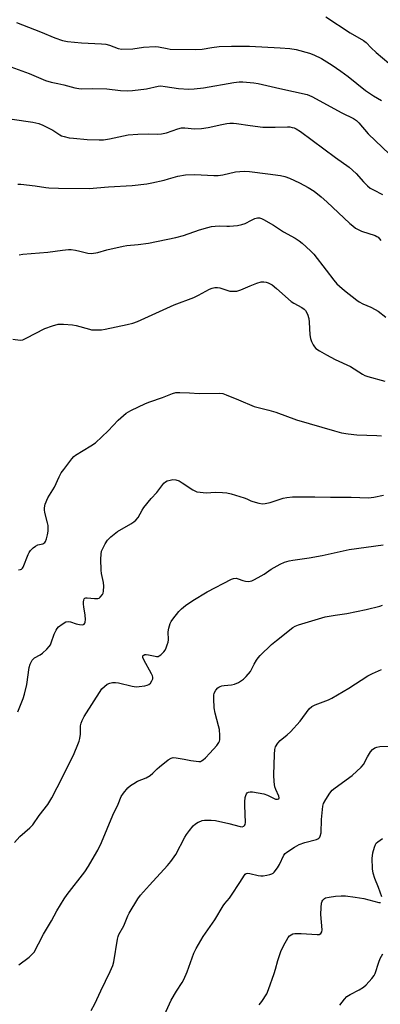
# Model space of a CAD drawing. Units: inches. Extents: x 1219767 to 1225767, y 525455 to 529457.
# Drawn here: x 1220234 to 1220376, y 525754 to 526140 of the extents above; entities that cross this region are included whole.
import ezdxf

# ---------------------------------------------------------------- set-up
doc = ezdxf.new("R2010")
doc.units = ezdxf.units.IN
doc.header["$MEASUREMENT"] = 0
doc.layers.add('Undefined', color=1, linetype='Continuous')

msp = doc.modelspace()

# ---------------------------------------------------------------- linework, layer by layer
at = {"layer": 'Undefined'}
for points, elevation in [([(1220233.08, 526139.07), (1220242.49, 526135.43), (1220248.09, 526133.03), (1220251.15, 526132.04), (1220253.13, 526131.66), (1220258.56, 526131.1), (1220266.47, 526130.7), (1220268.21, 526130.53), (1220269.61, 526130.21), (1220273.06, 526128.89), (1220274.42, 526128.65), (1220278.84, 526128.73), (1220283.02, 526129.35), (1220287.49, 526129.64), (1220288.86, 526129.5), (1220292.33, 526128.83), (1220293.45, 526128.69), (1220303.4, 526128.46), (1220306, 526128.68), (1220309.84, 526129.33), (1220312.76, 526129.68), (1220317.55, 526129.78), (1220324.65, 526129.78), (1220336.69, 526129.18), (1220340.44, 526128.89), (1220342.94, 526128.5), (1220348.25, 526127.08), (1220349.89, 526126.42), (1220352.85, 526125.02), (1220357.14, 526122.34), (1220360.53, 526120.01), (1220363.39, 526117.87), (1220370.16, 526112.37), (1220373.28, 526110.26), (1220376.43, 526108.5)], 350), ([(1220354.59, 526141.35), (1220364.11, 526135.06), (1220369.37, 526132.06), (1220370.45, 526131.28), (1220372.44, 526129.15), (1220374.39, 526127.3), (1220379.38, 526123.17)], 348), ([(1220228.03, 526122.77), (1220238.08, 526119.02), (1220244.49, 526116.35), (1220246.72, 526115.69), (1220249.27, 526115.09), (1220251.63, 526114.66), (1220255.98, 526113.49), (1220257.59, 526113.16), (1220258.72, 526113.09), (1220263.01, 526113.13), (1220268.58, 526113.05), (1220273.93, 526112.45), (1220276.78, 526112.25), (1220278.64, 526112.36), (1220284.19, 526113.11), (1220288.68, 526114.05), (1220289.81, 526114.17), (1220291.53, 526114.03), (1220296.77, 526113.16), (1220300.84, 526112.98), (1220302.86, 526113.01), (1220306.56, 526113.46), (1220318.49, 526115.55), (1220320.54, 526115.75), (1220321.98, 526115.75), (1220326.28, 526115.43), (1220327.98, 526115.19), (1220336.56, 526113.12), (1220347.32, 526110.89), (1220349.11, 526110.08), (1220360.85, 526103.63), (1220365.44, 526101.37), (1220366.61, 526100.63), (1220367.61, 526099.65), (1220371.25, 526095.42), (1220382.37, 526084.78)], 352), ([(1220231.35, 526101.18), (1220239.44, 526099.94), (1220241.84, 526099.43), (1220243.44, 526098.76), (1220247.34, 526096.85), (1220250.09, 526094.98), (1220250.76, 526094.62), (1220251.79, 526094.27), (1220253.77, 526093.86), (1220255.53, 526093.64), (1220260.89, 526093.18), (1220265.52, 526093.03), (1220267.24, 526093.07), (1220269.58, 526093.46), (1220276.89, 526095.04), (1220280.79, 526095.28), (1220284.77, 526095.34), (1220288.57, 526095.26), (1220290, 526095.35), (1220291.96, 526095.73), (1220296.45, 526097.3), (1220297.88, 526097.68), (1220299.25, 526097.71), (1220302.97, 526097.29), (1220305.79, 526097.47), (1220308.33, 526097.8), (1220313.75, 526099.06), (1220315.73, 526099.43), (1220316.87, 526099.57), (1220318.36, 526099.57), (1220319.54, 526099.49), (1220324.87, 526098.66), (1220329.86, 526098.02), (1220334.76, 526098), (1220339.52, 526098.18), (1220340.41, 526098.14), (1220341.44, 526097.93), (1220342.19, 526097.69), (1220342.94, 526097.34), (1220344.65, 526096.26), (1220358.35, 526086.09), (1220363.77, 526082.24), (1220366.48, 526079.79), (1220369.35, 526076.56), (1220370.98, 526074.94), (1220372.06, 526074.02), (1220373.3, 526073.32), (1220376.92, 526071.6)], 354), ([(1220233.62, 526075.62), (1220234.79, 526075.65), (1220240.44, 526074.98), (1220244.56, 526074.31), (1220245.73, 526074.19), (1220249.58, 526074.06), (1220261.6, 526073.93), (1220269.22, 526074.62), (1220278.58, 526075.12), (1220284.24, 526075.78), (1220286.21, 526076.13), (1220291.13, 526077.22), (1220292.84, 526077.65), (1220296.46, 526078.73), (1220299.53, 526079.32), (1220303.08, 526079.38), (1220310.55, 526079.05), (1220312.27, 526079.07), (1220314.16, 526079.32), (1220319.09, 526080.44), (1220322.52, 526080.74), (1220324.55, 526080.61), (1220331.84, 526079.66), (1220336.85, 526078.96), (1220338.52, 526078.59), (1220340.3, 526077.97), (1220344.2, 526076.18), (1220347.68, 526074.33), (1220350.01, 526072.83), (1220352.71, 526070.69), (1220355.01, 526068.7), (1220364.08, 526060.17), (1220365.19, 526059.21), (1220366.31, 526058.39), (1220367.29, 526057.82), (1220368.57, 526057.2), (1220373.98, 526055.42), (1220374.69, 526055.07), (1220375.11, 526054.75), (1220376.2, 526053.44)], 356), ([(1220234.09, 526047.92), (1220235.55, 526048.11), (1220245.4, 526048.87), (1220251.16, 526049.72), (1220253.45, 526049.95), (1220254.6, 526049.92), (1220256.3, 526049.67), (1220258, 526049.34), (1220261.12, 526048.54), (1220262.53, 526048.41), (1220265.04, 526048.76), (1220268.56, 526049.8), (1220274.93, 526051.31), (1220276.39, 526051.5), (1220280.86, 526051.86), (1220284.88, 526052.43), (1220295.71, 526054.65), (1220298.62, 526055.42), (1220304.95, 526057.62), (1220308.26, 526058.61), (1220309.65, 526058.95), (1220311.08, 526059.12), (1220312.82, 526059.2), (1220315.65, 526059.06), (1220316.78, 526059.08), (1220319.91, 526059.44), (1220321.59, 526059.71), (1220322.92, 526060.18), (1220325.44, 526061.53), (1220326.7, 526062.1), (1220327.72, 526062.4), (1220328.52, 526062.4), (1220329.3, 526062.16), (1220330.06, 526061.78), (1220334.01, 526059.47), (1220338.02, 526056.94), (1220342.52, 526054.38), (1220344.17, 526053.29), (1220345.31, 526052.43), (1220348.6, 526049.39), (1220349.83, 526048.13), (1220354.71, 526041.89), (1220357.7, 526037.89), (1220358.92, 526036.46), (1220359.93, 526035.5), (1220361.91, 526033.84), (1220366.73, 526029.99), (1220367.69, 526029.39), (1220369.17, 526028.62), (1220372.3, 526027.32), (1220373.99, 526026.42), (1220375.16, 526025.68), (1220378.2, 526023.44)], 358), ([(1220231.66, 526014.7), (1220234.55, 526014.37), (1220235.59, 526014.5), (1220236.92, 526015.08), (1220244.25, 526018.99), (1220247.25, 526020.01), (1220249.46, 526020.57), (1220251.54, 526020.61), (1220255.12, 526020.4), (1220256.56, 526020.08), (1220261.69, 526018.63), (1220262.56, 526018.46), (1220263.75, 526018.4), (1220266.43, 526018.45), (1220267.9, 526018.61), (1220276.55, 526020.45), (1220278.74, 526021.02), (1220280.59, 526021.66), (1220295.08, 526028.16), (1220302.72, 526031.16), (1220304.6, 526032.06), (1220308.95, 526034.39), (1220309.91, 526034.81), (1220311, 526035.05), (1220312.1, 526035.08), (1220312.95, 526034.9), (1220315.76, 526033.94), (1220316.87, 526033.65), (1220318.23, 526033.57), (1220319.59, 526033.64), (1220320.4, 526033.8), (1220321.18, 526034.07), (1220324.84, 526035.72), (1220327.55, 526036.71), (1220329.18, 526037.21), (1220330.28, 526037.3), (1220331.12, 526037.11), (1220331.96, 526036.82), (1220332.77, 526036.45), (1220333.46, 526036.04), (1220335.19, 526034.65), (1220340.96, 526029.57), (1220342.02, 526028.89), (1220345.24, 526027.19), (1220346.07, 526026.54), (1220346.6, 526025.96), (1220347.39, 526024.49), (1220347.9, 526022.87), (1220348.06, 526021.41), (1220348.34, 526016.39), (1220348.55, 526014.94), (1220348.98, 526013.84), (1220349.65, 526012.52), (1220350.12, 526011.76), (1220350.68, 526011.12), (1220352.08, 526010.15), (1220354.83, 526008.57), (1220358.33, 526006.77), (1220364.25, 526004.01), (1220369.07, 526001.01), (1220369.99, 526000.53), (1220371.11, 526000.12), (1220377.72, 525998.19)], 360), ([(1220233.8, 525924.2), (1220234.61, 525924.24), (1220235.06, 525924.4), (1220235.41, 525924.75), (1220235.69, 525925.21), (1220237.65, 525930.21), (1220238.04, 525931), (1220238.56, 525931.71), (1220239.6, 525932.77), (1220240.53, 525933.5), (1220241.52, 525933.92), (1220243.47, 525934.37), (1220244.15, 525934.82), (1220244.47, 525935.24), (1220244.85, 525936.26), (1220245.23, 525937.94), (1220245.47, 525939.36), (1220245.52, 525940.48), (1220245.47, 525941.58), (1220245.31, 525942.63), (1220244.23, 525946.6), (1220244.01, 525947.69), (1220244.01, 525948.52), (1220244.36, 525949.94), (1220245.33, 525952.45), (1220247.99, 525956.62), (1220249.82, 525960.63), (1220250.62, 525962.19), (1220251.62, 525963.61), (1220254.8, 525967.74), (1220255.56, 525968.6), (1220256.31, 525969.2), (1220262.25, 525972.78), (1220264.05, 525974.05), (1220269.05, 525978.8), (1220273.01, 525982.91), (1220276.17, 525985.65), (1220277.95, 525986.72), (1220283.78, 525989.43), (1220285.41, 525990.1), (1220290.49, 525991.81), (1220294.34, 525993.38), (1220295.73, 525993.75), (1220297.2, 525993.8), (1220301.06, 525993.7), (1220304.86, 525993.37), (1220312.67, 525993.55), (1220314.1, 525993.39), (1220315.46, 525992.93), (1220320.28, 525990.97), (1220326.48, 525988.27), (1220328, 525987.84), (1220332.27, 525986.86), (1220334.97, 525986.05), (1220343.02, 525983), (1220357.96, 525978.71), (1220360.76, 525978.01), (1220363.32, 525977.57), (1220366.75, 525977.13), (1220374.63, 525976.93), (1220376.41, 525976.81)], 362), ([(1220233.61, 525868.43), (1220235.63, 525873.65), (1220236.2, 525875.34), (1220237.16, 525879.09), (1220238.02, 525885.84), (1220238.47, 525887.14), (1220239.25, 525888.61), (1220239.59, 525889.03), (1220240.2, 525889.53), (1220242.38, 525890.73), (1220243.29, 525891.37), (1220244.94, 525892.95), (1220245.89, 525894), (1220246.37, 525894.69), (1220246.73, 525895.44), (1220247.84, 525898.91), (1220248.6, 525900.4), (1220249.05, 525901.1), (1220249.6, 525901.74), (1220251, 525902.84), (1220252.52, 525903.72), (1220253.43, 525903.87), (1220254.25, 525903.72), (1220256.48, 525902.97), (1220257.85, 525902.64), (1220259.13, 525902.54), (1220259.69, 525902.8), (1220259.93, 525903.14), (1220260.1, 525903.56), (1220260.24, 525904.6), (1220260.1, 525906.36), (1220259.48, 525909.55), (1220259.34, 525910.71), (1220259.36, 525911.52), (1220259.48, 525912.28), (1220259.63, 525912.71), (1220259.88, 525913.03), (1220260.28, 525913.17), (1220260.79, 525913.19), (1220263.67, 525912.84), (1220265.01, 525912.88), (1220265.49, 525913.07), (1220265.93, 525913.41), (1220266.83, 525914.51), (1220267.09, 525915.02), (1220267.27, 525915.82), (1220267.36, 525917.77), (1220267.21, 525919.22), (1220266.53, 525922.69), (1220266.33, 525924.08), (1220266.2, 525928.27), (1220266.3, 525930.33), (1220266.5, 525931.48), (1220266.8, 525932.29), (1220267.88, 525934.38), (1220268.77, 525935.74), (1220270.15, 525937.11), (1220272.69, 525939.2), (1220277.97, 525942.2), (1220279.15, 525942.94), (1220280.01, 525943.61), (1220280.91, 525944.75), (1220282.4, 525947.61), (1220283.04, 525948.57), (1220285.98, 525952.16), (1220288.19, 525954.5), (1220290.99, 525958.14), (1220291.61, 525958.7), (1220292.33, 525959.09), (1220293.41, 525959.42), (1220294.52, 525959.6), (1220295.61, 525959.51), (1220296.92, 525959.05), (1220298.18, 525958.31), (1220302.35, 525955.58), (1220303.1, 525955.16), (1220303.89, 525954.84), (1220305.29, 525954.6), (1220307.57, 525954.41), (1220311.28, 525954.69), (1220313.95, 525954.57), (1220315.72, 525954.39), (1220317.43, 525953.97), (1220322.5, 525952.47), (1220323.55, 525952.05), (1220325.13, 525951.22), (1220325.95, 525950.93), (1220328.22, 525950.34), (1220329.66, 525950.1), (1220330.76, 525950.17), (1220332.67, 525950.62), (1220337.82, 525952.28), (1220339.25, 525952.54), (1220341.56, 525952.81), (1220350.32, 525952.88), (1220356.38, 525952.63), (1220364.59, 525952.69), (1220371.31, 525952.47), (1220373.52, 525952.73), (1220377.3, 525953.47)], 364), ([(1220232.32, 525817.04), (1220234.43, 525819.39), (1220238.32, 525822.79), (1220239.44, 525823.98), (1220241.98, 525827.62), (1220245.32, 525831.98), (1220246.91, 525834.58), (1220251.09, 525842.77), (1220255.69, 525851.97), (1220257.21, 525855.49), (1220257.73, 525856.86), (1220257.99, 525857.96), (1220258.19, 525859.62), (1220258.18, 525862.03), (1220258.24, 525862.88), (1220258.48, 525863.95), (1220258.85, 525865.01), (1220259.71, 525866.54), (1220266.59, 525877.38), (1220267.59, 525878.37), (1220268.74, 525879.2), (1220269.76, 525879.63), (1220270.84, 525879.85), (1220271.98, 525879.87), (1220273.12, 525879.75), (1220278.51, 525878.46), (1220280.09, 525878.23), (1220281.24, 525878.3), (1220283.55, 525878.62), (1220284.39, 525878.8), (1220285.13, 525879.12), (1220285.69, 525879.66), (1220286.28, 525880.57), (1220286.59, 525881.3), (1220286.65, 525882.05), (1220286.5, 525882.57), (1220286.13, 525883.34), (1220283.06, 525888.74), (1220282.69, 525889.68), (1220282.68, 525890.27), (1220282.89, 525890.58), (1220283.08, 525890.69), (1220283.54, 525890.84), (1220284.08, 525890.88), (1220284.95, 525890.76), (1220287.58, 525890.18), (1220288.14, 525890.13), (1220288.67, 525890.17), (1220289.14, 525890.36), (1220289.79, 525890.8), (1220290.97, 525891.93), (1220291.42, 525892.58), (1220291.92, 525893.56), (1220292.33, 525894.63), (1220292.65, 525895.72), (1220292.74, 525896.64), (1220292.62, 525899.84), (1220292.88, 525901.2), (1220293.47, 525903.05), (1220293.84, 525903.81), (1220294.51, 525904.77), (1220296.9, 525907.76), (1220297.9, 525908.82), (1220299.51, 525910.08), (1220302.35, 525912.13), (1220307.98, 525915.56), (1220317.52, 525920.45), (1220318.31, 525920.73), (1220319.41, 525920.83), (1220320.22, 525920.66), (1220322.04, 525919.93), (1220323.05, 525919.63), (1220324.17, 525919.58), (1220325.59, 525919.85), (1220326.63, 525920.31), (1220329.15, 525921.74), (1220330.39, 525922.49), (1220333.13, 525924.36), (1220336.64, 525926.31), (1220338.43, 525927.19), (1220340.21, 525927.73), (1220341.61, 525928), (1220348.11, 525928.92), (1220353.22, 525929.75), (1220363.79, 525932.07), (1220377.1, 525933.93)], 366), ([(1220234.04, 525769.01), (1220238.04, 525772.01), (1220239.27, 525773.15), (1220239.97, 525774.03), (1220241.78, 525777.32), (1220243.65, 525781.02), (1220246.83, 525786.33), (1220248.94, 525790.24), (1220251.78, 525794.96), (1220252.96, 525796.66), (1220259.86, 525805.6), (1220261.3, 525807.81), (1220263.72, 525811.81), (1220264.97, 525814.11), (1220266.42, 525817.05), (1220270.93, 525827.83), (1220273, 525832.13), (1220274.24, 525835.07), (1220275.13, 525836.5), (1220276.85, 525838.47), (1220277.91, 525839.44), (1220279.11, 525840.24), (1220280.62, 525841.1), (1220284.04, 525842.46), (1220285.54, 525843.35), (1220286.69, 525844.24), (1220288.33, 525845.99), (1220289.2, 525846.77), (1220292.64, 525849.5), (1220293.83, 525850.24), (1220294.62, 525850.4), (1220295.74, 525850.32), (1220298.91, 525849.81), (1220301.58, 525849.26), (1220304.76, 525848.87), (1220305.3, 525848.91), (1220305.79, 525849.07), (1220306.45, 525849.51), (1220307.27, 525850.25), (1220309.07, 525852.09), (1220311.83, 525855.22), (1220312.61, 525856.36), (1220312.83, 525856.85), (1220312.94, 525857.4), (1220312.96, 525859.13), (1220312.77, 525861.47), (1220312.45, 525862.88), (1220311.09, 525867.91), (1220310.79, 525869.93), (1220310.59, 525873.46), (1220310.6, 525874.91), (1220310.77, 525875.73), (1220311.42, 525876.94), (1220312.11, 525877.78), (1220312.54, 525878.1), (1220313.03, 525878.33), (1220313.81, 525878.59), (1220314.65, 525878.75), (1220317.6, 525878.98), (1220318.74, 525879.19), (1220320.32, 525879.94), (1220322.32, 525881.23), (1220323.36, 525882.24), (1220324.99, 525884.28), (1220325.44, 525885.02), (1220326.45, 525887.15), (1220327.3, 525888.67), (1220327.97, 525889.6), (1220328.75, 525890.44), (1220333.3, 525894.81), (1220335.17, 525896.44), (1220341.67, 525901.47), (1220342.6, 525902.03), (1220343.83, 525902.54), (1220354.36, 525905.63), (1220358.33, 525906.34), (1220362.83, 525906.98), (1220370.45, 525908.62), (1220375.77, 525909.91), (1220376.85, 525910.26)], 368), ([(1220262.42, 525751.02), (1220263.81, 525753.68), (1220266.15, 525758.86), (1220269.88, 525766.35), (1220270.86, 525768.81), (1220271.3, 525770.2), (1220272.75, 525779.05), (1220272.99, 525780.18), (1220273.27, 525780.98), (1220275.24, 525784.36), (1220276.82, 525788.2), (1220277.34, 525789.26), (1220280.74, 525794.99), (1220281.82, 525796.37), (1220285.28, 525800.33), (1220292.41, 525808.03), (1220293.68, 525809.56), (1220295.67, 525812.35), (1220299.19, 525819.17), (1220299.81, 525820.17), (1220301.05, 525821.82), (1220302.52, 525823.64), (1220303.41, 525824.4), (1220304.42, 525824.99), (1220305.48, 525825.49), (1220306.03, 525825.67), (1220306.88, 525825.79), (1220309.52, 525825.82), (1220311.28, 525825.69), (1220316.54, 525824.53), (1220320.93, 525823.34), (1220321.73, 525823.26), (1220322.38, 525823.46), (1220322.67, 525823.77), (1220322.88, 525824.17), (1220323, 525824.96), (1220322.77, 525831.59), (1220322.79, 525833.02), (1220322.95, 525834.69), (1220323.11, 525835.5), (1220323.42, 525836.23), (1220323.74, 525836.61), (1220324.17, 525836.83), (1220324.93, 525836.99), (1220325.76, 525836.98), (1220330.22, 525836.17), (1220331.65, 525835.71), (1220334.06, 525834.45), (1220334.86, 525834.11), (1220335.58, 525834.02), (1220336.11, 525834.25), (1220336.25, 525834.58), (1220336.12, 525835.24), (1220334.95, 525837.85), (1220334.62, 525838.89), (1220334.34, 525840.94), (1220334.17, 525843.58), (1220334.43, 525851.56), (1220334.56, 525853.55), (1220334.83, 525854.62), (1220335.69, 525856.04), (1220336.7, 525857.06), (1220339.45, 525859.29), (1220340.7, 525860.56), (1220344.47, 525864.74), (1220348.06, 525869.52), (1220349.15, 525870.5), (1220350.45, 525871.15), (1220355.68, 525873.15), (1220357.01, 525873.75), (1220363.65, 525877.7), (1220371.07, 525882.47), (1220372.91, 525883.4), (1220376.42, 525884.97)], 370), ([(1220289.25, 525745.11), (1220293.79, 525755.13), (1220295.9, 525758.67), (1220298.1, 525762.04), (1220298.8, 525763.3), (1220300.08, 525766.24), (1220302.77, 525773.63), (1220303.64, 525775.46), (1220306.45, 525780.2), (1220311.01, 525786.64), (1220314.25, 525792.14), (1220314.97, 525793.14), (1220316.74, 525795.26), (1220317.6, 525796.41), (1220320.81, 525801.29), (1220322.61, 525804.19), (1220322.94, 525804.58), (1220323.31, 525804.85), (1220323.99, 525805.01), (1220324.81, 525804.92), (1220327.97, 525804.14), (1220329.13, 525803.97), (1220330.01, 525803.99), (1220331.46, 525804.2), (1220332.6, 525804.45), (1220333.39, 525804.72), (1220333.85, 525805.01), (1220334.25, 525805.38), (1220335.62, 525807.17), (1220336.37, 525808.39), (1220338.15, 525812.04), (1220338.66, 525812.73), (1220339.31, 525813.32), (1220342.3, 525815.29), (1220344.15, 525816.21), (1220346.34, 525817.06), (1220350.96, 525818.24), (1220351.46, 525818.45), (1220351.89, 525818.74), (1220352.19, 525819.1), (1220352.42, 525819.55), (1220352.75, 525820.82), (1220352.9, 525826.12), (1220353.43, 525831.28), (1220353.73, 525832.37), (1220354.59, 525833.92), (1220356.2, 525836.44), (1220357.13, 525837.57), (1220358.27, 525838.51), (1220364.97, 525843.43), (1220368.47, 525846.61), (1220369.35, 525847.72), (1220370.94, 525850.68), (1220372.17, 525852.7), (1220372.89, 525853.57), (1220373.9, 525854.27), (1220374.68, 525854.54), (1220375.77, 525854.74), (1220382.02, 525854.83)], 372), ([(1220376.62, 525795.72), (1220375.33, 525799.45), (1220373.85, 525802.93), (1220373.16, 525805.02), (1220372.95, 525806.75), (1220372.83, 525810.91), (1220372.88, 525811.79), (1220373.09, 525812.94), (1220373.71, 525815.22), (1220374.13, 525816.29), (1220374.43, 525816.75), (1220375.02, 525817.33), (1220376.85, 525818.63)], 374), ([(1220328.45, 525753.26), (1220329.52, 525754.67), (1220331.44, 525757.66), (1220332.12, 525759.28), (1220334.27, 525765.67), (1220334.8, 525767.35), (1220335.7, 525770.76), (1220336.95, 525774.31), (1220337.91, 525776.44), (1220339.78, 525779.78), (1220340.33, 525780.39), (1220340.95, 525780.83), (1220341.65, 525781.14), (1220342.45, 525781.3), (1220344.95, 525781.37), (1220351.17, 525780.9), (1220351.96, 525780.98), (1220352.59, 525781.33), (1220353, 525781.94), (1220353.14, 525782.74), (1220352.7, 525788.84), (1220352.75, 525791.47), (1220352.89, 525793.2), (1220353.11, 525793.99), (1220353.41, 525794.45), (1220354.03, 525795.02), (1220354.53, 525795.28), (1220355.96, 525795.63), (1220358.34, 525795.97), (1220360.63, 525796.08), (1220362.36, 525796.06), (1220366.18, 525795.64), (1220369.47, 525795.11), (1220375.41, 525793.52), (1220376.14, 525793.53)], 374), ([(1220360.14, 525753.18), (1220361.92, 525755.54), (1220362.91, 525756.61), (1220364.1, 525757.38), (1220367.7, 525759.21), (1220369.38, 525760.28), (1220370.47, 525761.21), (1220372.63, 525763.66), (1220373.53, 525764.82), (1220373.93, 525765.6), (1220375.37, 525770.12), (1220375.94, 525771.44), (1220377.02, 525773.39)], 376)]:
    msp.add_lwpolyline(points, dxfattribs=dict(at, elevation=elevation))

doc.saveas('drawing.dxf')
